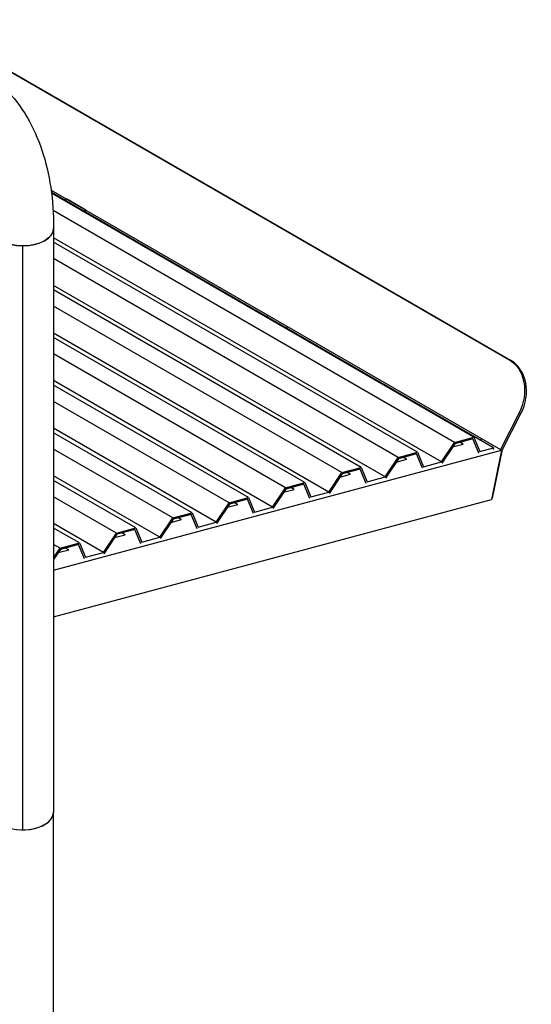
# Model space of a CAD drawing. Units: inches. Extents: x -2790 to 21, y 0 to 1640.
# Drawn here: x -991 to -954, y 1521 to 1592 of the extents above; entities that cross this region are included whole.
import ezdxf

# ---------------------------------------------------------------- set-up
doc = ezdxf.new("R2010")
doc.units = ezdxf.units.IN
doc.header["$LTSCALE"] = 0.25
doc.header["$MEASUREMENT"] = 0
doc.layers.add('SPLASHWORX-2DVIEW', color=7, linetype='CONTINUOUS')

# ---------------------------------------------------------------- blocks, each defined once
blk = doc.blocks.new('Splash-View-15384606')
at = {"layer": 'SPLASHWORX-2DVIEW', "extrusion": (0, 0.816497, 0.57735)}
for p, q in [((40.304, 288.505), (83.084, 263.806)), ((40.439, 288.452), (83.219, 263.753)), ((49.8, 276.121), (82.478, 257.254)), ((81.982, 257.372), (49.824, 275.938)), ((80.547, 258.15), (49.831, 275.884)), ((50.724, 275.419), (50.923, 275.472)), ((52.338, 274.656), (50.923, 275.472)), ((79.139, 257.773), (49.946, 274.627)), ((52.138, 274.602), (52.338, 274.656)), ((52.307, 274.505), (52.338, 274.656)), ((49.984, 273.356), (49.984, 230.899)), ((47.734, 229.6), (47.734, 272.057)), ((78.204, 256.36), (49.984, 272.653)), ((76.449, 257.052), (49.984, 272.331)), ((75.041, 256.675), (49.984, 271.141)), ((74.106, 255.262), (49.984, 269.189)), ((72.351, 255.954), (49.984, 268.867)), ((70.943, 255.577), (49.984, 267.677)), ((65.396, 266.948), (65.596, 267.001)), ((70.008, 254.164), (49.984, 265.725)), ((66.81, 266.131), (67.01, 266.185)), ((68.252, 254.856), (49.984, 265.403)), ((66.845, 254.479), (49.984, 264.213)), ((83.219, 263.753), (83.084, 263.806)), ((65.91, 253.066), (49.984, 262.261)), ((64.154, 253.758), (49.984, 261.939)), ((62.747, 253.38), (49.984, 260.749)), ((83.842, 259.918), (82.478, 257.254)), ((82.639, 257.251), (83.977, 259.865)), ((83.842, 259.918), (83.977, 259.865)), ((61.812, 251.968), (49.984, 258.797)), ((60.056, 252.66), (49.984, 258.475)), ((78.204, 256.36), (79.139, 257.773)), ((79.139, 257.773), (80.547, 258.15)), ((80.483, 258.031), (79.159, 257.677)), ((79.765, 257.648), (79.539, 257.779)), ((80.914, 256.985), (80.483, 258.031)), ((80.547, 258.15), (80.978, 257.103)), ((80.953, 257.966), (81.152, 258.02)), ((58.649, 252.282), (49.984, 257.285)), ((49.984, 248.473), (82.566, 257.203)), ((75.041, 256.675), (76.449, 257.052)), ((76.449, 257.052), (76.88, 256.005)), ((79.159, 257.677), (78.224, 256.264)), ((79.005, 257.444), (79.765, 257.648)), ((80.978, 257.103), (81.982, 257.372)), ((82.566, 257.203), (81.834, 253.626)), ((81.917, 253.723), (82.639, 257.251)), ((81.982, 257.372), (81.96, 257.265)), ((82.478, 257.254), (82.566, 257.203)), ((74.106, 255.262), (75.041, 256.675)), ((75.061, 256.579), (74.126, 255.166)), ((74.907, 256.346), (75.667, 256.55)), ((76.385, 256.933), (75.061, 256.579)), ((75.667, 256.55), (75.441, 256.681)), ((76.816, 255.887), (76.385, 256.933)), ((76.88, 256.005), (78.204, 256.36)), ((70.008, 254.164), (70.943, 255.577)), ((70.943, 255.577), (72.351, 255.954)), ((72.287, 255.835), (70.963, 255.48)), ((71.569, 255.452), (71.343, 255.582)), ((72.718, 254.789), (72.287, 255.835)), ((72.351, 255.954), (72.782, 254.907)), ((57.714, 250.87), (49.984, 255.333)), ((55.958, 251.562), (49.984, 255.011)), ((66.845, 254.479), (68.252, 254.856)), ((68.252, 254.856), (68.684, 253.809)), ((70.963, 255.48), (70.028, 254.068)), ((70.809, 255.248), (71.569, 255.452)), ((72.782, 254.907), (74.106, 255.262)), ((65.91, 253.066), (66.845, 254.479)), ((66.864, 254.382), (65.93, 252.97)), ((66.711, 254.15), (67.471, 254.354)), ((68.189, 254.737), (66.864, 254.382)), ((67.471, 254.354), (67.245, 254.484)), ((68.62, 253.691), (68.189, 254.737)), ((68.684, 253.809), (70.008, 254.164)), ((54.55, 251.184), (49.984, 253.821)), ((49.984, 245.092), (81.834, 253.626)), ((62.747, 253.38), (64.154, 253.758)), ((64.091, 253.639), (62.766, 253.284)), ((64.522, 252.592), (64.091, 253.639)), ((64.154, 253.758), (64.586, 252.711)), ((81.851, 253.705), (81.917, 253.723)), ((61.812, 251.968), (62.747, 253.38)), ((62.766, 253.284), (61.832, 251.872)), ((62.613, 253.052), (63.373, 253.256)), ((63.373, 253.256), (63.147, 253.386)), ((64.586, 252.711), (65.91, 253.066)), ((57.714, 250.87), (58.649, 252.282)), ((58.668, 252.186), (57.734, 250.774)), ((58.515, 251.954), (59.275, 252.158)), ((58.649, 252.282), (60.056, 252.66)), ((59.993, 252.541), (58.668, 252.186)), ((59.275, 252.158), (59.049, 252.288)), ((60.424, 251.494), (59.993, 252.541)), ((60.056, 252.66), (60.488, 251.613)), ((53.616, 249.772), (49.984, 251.869)), ((51.86, 250.463), (49.984, 251.547)), ((54.55, 251.184), (55.958, 251.562)), ((55.894, 251.443), (54.57, 251.088)), ((56.326, 250.396), (55.894, 251.443)), ((55.958, 251.562), (56.39, 250.515)), ((60.488, 251.613), (61.812, 251.968)), ((53.616, 249.772), (54.55, 251.184)), ((54.57, 251.088), (53.636, 249.675)), ((54.417, 250.856), (55.177, 251.06)), ((55.177, 251.06), (54.951, 251.19)), ((56.39, 250.515), (57.714, 250.87)), ((50.452, 250.086), (49.984, 250.357)), ((49.984, 249.378), (50.452, 250.086)), ((50.472, 249.99), (49.984, 249.252)), ((50.319, 249.758), (51.079, 249.962)), ((50.452, 250.086), (51.86, 250.463)), ((51.796, 250.345), (50.472, 249.99)), ((51.079, 249.962), (50.853, 250.092)), ((52.228, 249.298), (51.796, 250.345)), ((51.86, 250.463), (52.291, 249.417)), ((52.291, 249.417), (53.616, 249.772)), ((49.984, 168.072), (49.984, 230.899))]:
    blk.add_line(p, q, dxfattribs=at)
at = {"layer": 'SPLASHWORX-2DVIEW'}
for centre, major_axis, ratio, start_param, end_param in [((47.734, 273.356), (-2.25, 0), 0.57735, 0, 1.570796), ((47.734, 273.356), (2.25, 0), 0.57735, -1.570796, 0), ((81.856, 261.09), (1.094, 2.793), 0.81339, -1.693435, -0.122638), ((47.734, 230.899), (-2.25, 0), 0.57735, 0, 1.570796), ((47.734, 230.899), (2.25, 0), 0.57735, -2.356194, 0.000989), ((47.734, 230.899), (2.25, 0), 0.57735, -1.570796, 0)]:
    blk.add_ellipse(centre, major_axis=major_axis, ratio=ratio, start_param=start_param, end_param=end_param, dxfattribs=at)
at = {"layer": 'SPLASHWORX-2DVIEW', "extrusion": (3.15682e-18, 1.11022e-16, -1)}
blk.add_ellipse((47.734, 273.356), major_axis=(2.25, 0), ratio=0.57735, start_param=0, end_param=2.356194, dxfattribs=at)
at = {"layer": 'SPLASHWORX-2DVIEW', "extrusion": (7.75348e-17, -3.03594e-17, -1)}
blk.add_ellipse((81.72, 261.143), major_axis=(1.094, 2.793), ratio=0.81339, start_param=0.122638, end_param=1.693435, dxfattribs=at)
at = {"layer": 'SPLASHWORX-2DVIEW'}
blk.add_open_spline([(44.45, 285.05), (45.184, 284.626), (45.86, 284.101), (47.059, 282.887), (47.584, 282.198), (48.474, 280.694), (48.84, 279.88), (49.419, 278.157), (49.633, 277.247), (49.915, 275.353), (49.984, 274.368), (49.984, 273.356)], degree=3, knots=[0.7853982, 0.7853982, 0.7853982, 0.7853982, 0.9424778, 0.9424778, 1.0995574, 1.0995574, 1.2566371, 1.2566371, 1.4137167, 1.4137167, 1.5707963, 1.5707963, 1.5707963, 1.5707963], dxfattribs=at)

msp = doc.modelspace()

# ---------------------------------------------------------------- block references
at = {"layer": 'SPLASHWORX-2DVIEW'}
msp.add_blockref('Splash-View-15384606', (-1038.478, 1303.952), dxfattribs=at)

doc.saveas('drawing.dxf')
